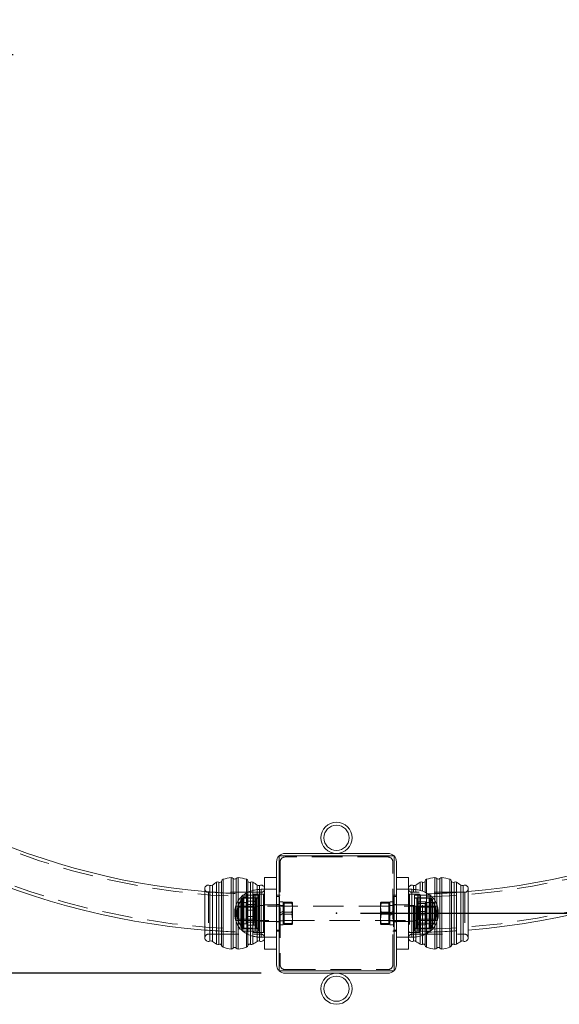
# Model space of a CAD drawing. Units: millimetres. Extents: x 0 to 420, y 0 to 297.
# Drawn here: x 128 to 151, y 50 to 91 of the extents above; entities that cross this region are included whole.
import ezdxf

# ---------------------------------------------------------------- set-up
doc = ezdxf.new("R2010")
doc.units = ezdxf.units.MM
doc.header["$PDSIZE"] = -1
doc.linetypes.add('HIDDEN', pattern=[1.905, 1.27, -0.635])
doc.layers.add('EBLAYER1', color=7, linetype='Continuous')
doc.layers.add('标注层', color=7, linetype='Continuous')
doc.styles.add('SLDTEXTSTYLE0', font='TXT', dxfattribs={"width": 0.75})
doc.dimstyles.new('SLDDIMSTYLE0', dxfattribs={"dimtxt": 3.5, "dimasz": 3.302, "dimexe": 0, "dimexo": 0.0625, "dimgap": 0.875, "dimtad": 2, "dimdec": 3, "dimlfac": 20, "dimrnd": 1e-09, "dimzin": 12, "dimdsep": 46, "dimtxsty": 'SLDTEXTSTYLE0', "dimsah": 1, "dimcen": 0.09, "dimadec": 0, "dimazin": 3, "dimtfac": 1, "dimtdec": 3, "dimtofl": 0, "dimtmove": 0, "dimatfit": 3, "dimfxl": 0, "dimfrac": 2, "dimtolj": 1, "dimtzin": 12, "dimarcsym": 0})
doc.dimstyles.new('SLDDIMSTYLE1', dxfattribs={"dimtxt": 3.5, "dimasz": 3.302, "dimexe": 0, "dimexo": 0.0625, "dimgap": 0.875, "dimtad": 2, "dimdec": 0, "dimlfac": 20, "dimrnd": 1e-09, "dimzin": 12, "dimdsep": 46, "dimtxsty": 'SLDTEXTSTYLE0', "dimsah": 1, "dimcen": 0.09, "dimadec": 0, "dimazin": 3, "dimtfac": 1, "dimtofl": 0, "dimtmove": 0, "dimatfit": 3, "dimfxl": 0, "dimfrac": 2, "dimtolj": 1, "dimtzin": 12, "dimarcsym": 0})

# ---------------------------------------------------------------- blocks, each defined once
blk = doc.blocks.new('_D_8')
at = {"layer": '标注层'}
for p, q in [((175.795, 87.303), (195.795, 87.303)), ((194.795, 53.953), (194.795, 87.303)), ((142.445, 53.953), (195.795, 53.953))]:
    blk.add_line(p, q, dxfattribs=at)
for points in [[(194.795, 87.303), (194.287, 84.001), (195.303, 84.001)], [(194.795, 53.953), (195.303, 57.255), (194.287, 57.255)]]:
    blk.add_solid(points, dxfattribs=at)
at = {"layer": '标注层', "insert": (190.283, 68.371, 0.005), "char_height": 3.5, "attachment_point": 1, "rotation": 90, "style": 'SLDTEXTSTYLE0'}
blk.add_mtext('667', dxfattribs=at)
blk = doc.blocks.new('_D_9')
at = {"layer": '标注层'}
for p, q in [((108.095, 88.307), (108.096, 108.307)), ((174.795, 88.303), (174.796, 108.303)), ((174.796, 107.303), (108.096, 107.307))]:
    blk.add_line(p, q, dxfattribs=at)
for points in [[(108.096, 107.307), (111.398, 106.799), (111.398, 107.815)], [(174.796, 107.303), (171.494, 107.811), (171.494, 106.795)]]:
    blk.add_solid(points, dxfattribs=at)
at = {"layer": '标注层', "insert": (134.437, 111.817, 0.005), "char_height": 3.5, "attachment_point": 1, "rotation": 359.9968, "style": 'SLDTEXTSTYLE0'}
blk.add_mtext('1334', dxfattribs=at)
blk = doc.blocks.new('_D_10')
at = {"layer": 'EBLAYER1'}
for p, q in [((111.245, 89.807), (127.952, 89.807)), ((126.952, 51.453), (126.952, 89.807)), ((138.295, 51.453), (125.952, 51.453))]:
    blk.add_line(p, q, dxfattribs=at)
for points in [[(126.952, 89.807), (126.444, 86.505), (127.46, 86.505)], [(126.952, 51.453), (127.46, 54.755), (126.444, 54.755)]]:
    blk.add_solid(points, dxfattribs=at)
at = {"layer": 'EBLAYER1', "insert": (122.441, 66.482, -10.799), "char_height": 3.5, "attachment_point": 1, "rotation": 90, "style": 'SLDTEXTSTYLE0'}
blk.add_mtext('767', dxfattribs=at)

msp = doc.modelspace()

# ---------------------------------------------------------------- linework, layer by layer
at = {"color": 7, "linetype": 'Continuous', "lineweight": 15}
for p, q in [((139.044611, 51.553304), (139.044611, 56.353304)), ((139.044611, 56.353304), (143.844611, 56.353304)), ((143.594611, 56.453304), (139.29461, 56.453304)), ((143.844611, 56.353304), (143.844611, 51.553304)), ((138.944611, 56.103304), (138.944611, 51.803304)), ((143.944611, 51.803304), (143.944611, 56.103304)), ((138.444611, 55.453304), (138.944611, 55.453304)), ((138.444611, 54.953304), (138.444611, 55.453304)), ((143.944611, 55.453304), (144.444611, 55.453304)), ((144.444611, 55.453304), (144.444611, 54.953304)), ((135.944611, 54.978304), (135.944611, 52.928304)), ((137.538963, 54.703304), (137.538963, 53.423243)), ((137.538963, 54.703304), (137.538963, 53.423243)), ((138.444611, 54.953304), (138.294611, 54.953304)), ((138.944611, 54.953304), (138.444611, 54.953304)), ((138.444611, 54.953304), (138.444611, 52.953304)), ((144.444611, 54.953304), (143.944611, 54.953304)), ((144.594611, 54.953304), (144.444611, 54.953304)), ((144.444611, 52.953304), (144.444611, 54.953304)), ((145.350258, 54.239691), (145.350258, 54.703304)), ((145.350258, 54.239691), (145.350258, 54.703304)), ((146.944611, 52.928304), (146.944611, 54.978304)), ((137.349611, 54.254345), (137.349611, 54.378824)), ((145.350258, 53.203304), (145.350258, 54.239691)), ((145.350258, 53.203304), (145.350258, 54.239691)), ((137.538963, 53.423243), (137.538963, 53.203304)), ((137.538963, 53.423243), (137.538963, 53.203304)), ((138.294611, 52.953304), (138.444611, 52.953304)), ((138.444611, 52.953304), (138.944611, 52.953304)), ((138.444611, 52.453304), (138.444611, 52.953304)), ((143.944611, 52.953304), (144.444611, 52.953304)), ((144.444611, 52.953304), (144.594611, 52.953304)), ((144.444611, 52.953304), (144.444611, 52.453304)), ((138.944611, 52.453304), (138.444611, 52.453304)), ((144.444611, 52.453304), (143.944611, 52.453304)), ((143.844611, 51.553304), (139.044611, 51.553304)), ((139.29461, 51.453304), (143.594611, 51.453304))]:
    msp.add_line(p, q, dxfattribs=at)
at = {"color": 7, "linetype": 'HIDDEN', "lineweight": 0}
for p, q in [((139.094611, 56.103304), (139.094611, 51.803304)), ((143.594611, 56.303304), (139.29461, 56.303304)), ((143.79461, 51.803304), (143.79461, 56.103304)), ((136.157082, 52.791932), (136.157082, 55.114676)), ((136.260972, 52.779285), (136.260972, 55.127323)), ((136.43771, 52.658275), (136.43771, 55.248334)), ((136.534707, 52.656099), (136.534707, 55.25051)), ((136.642683, 52.606608), (136.642683, 55.3)), ((136.70765, 52.534548), (136.70765, 55.37206)), ((137.046138, 52.46067), (137.046138, 55.445938)), ((137.135222, 52.499108), (137.135222, 55.4075)), ((137.253999, 52.499108), (137.253999, 55.4075)), ((137.343083, 52.46067), (137.343083, 55.445938)), ((137.681572, 54.775098), (137.681572, 55.37206)), ((137.746538, 52.606608), (137.746538, 55.3)), ((137.854514, 52.656099), (137.854514, 55.25051)), ((137.951511, 52.658275), (137.951511, 55.248334)), ((138.128249, 52.779285), (138.128249, 55.127323)), ((138.232139, 52.791932), (138.232139, 55.114676)), ((145.20765, 55.37206), (145.20765, 54.77787)), ((138.294611, 54.828304), (136.094611, 54.828304)), ((136.094611, 54.828304), (136.094611, 53.07847)), ((138.04461, 54.703304), (137.538963, 54.703304)), ((138.194611, 54.703304), (137.538963, 54.703304)), ((137.681572, 54.797766), (137.681572, 53.109689)), ((137.746538, 54.83425), (137.746538, 53.072952)), ((137.854514, 54.880526), (137.854514, 53.035186)), ((137.994611, 54.753304), (137.944611, 54.703304)), ((137.944611, 53.203304), (137.944611, 54.703304)), ((137.951511, 54.903828), (137.951511, 52.995196)), ((137.994611, 54.753304), (137.994611, 53.153304)), ((138.394611, 54.753304), (137.994611, 54.753304)), ((138.04461, 54.703304), (138.04461, 53.423243)), ((138.194611, 54.693304), (138.04461, 54.703304)), ((138.128249, 54.944201), (138.128249, 52.956971)), ((138.194611, 54.703304), (138.194611, 53.423243)), ((138.232139, 54.950724), (138.232139, 52.950048)), ((138.294611, 52.953304), (138.294611, 54.953304)), ((138.294611, 54.828304), (138.294611, 53.07847)), ((138.394611, 54.247715), (138.394611, 54.753304)), ((138.444611, 54.703304), (138.394611, 54.753304)), ((138.444611, 54.953304), (138.944611, 54.953304)), ((139.094611, 54.703304), (138.944611, 54.703304)), ((143.944611, 54.703304), (143.79461, 54.703304)), ((143.944611, 54.953304), (144.444611, 54.953304)), ((144.494611, 54.753304), (144.444611, 54.703304)), ((144.494611, 54.753304), (144.494611, 53.153304)), ((144.89461, 54.753304), (144.494611, 54.753304)), ((144.594611, 54.953304), (144.594611, 52.953304)), ((146.794611, 54.828304), (144.594611, 54.828304)), ((144.594611, 54.828138), (144.594611, 53.07847)), ((144.657082, 52.953057), (144.657082, 54.955184)), ((144.69461, 54.239691), (144.69461, 54.703304)), ((144.844611, 54.703304), (144.69461, 54.693304)), ((145.350258, 54.703304), (144.69461, 54.703304)), ((144.760972, 52.960464), (144.760972, 54.948754)), ((144.844611, 54.239691), (144.844611, 54.703304)), ((145.350258, 54.703304), (144.844611, 54.703304)), ((144.89461, 53.658893), (144.89461, 54.753304)), ((144.944611, 54.703304), (144.89461, 54.753304)), ((144.93771, 52.998656), (144.93771, 54.913776)), ((144.944611, 54.703304), (144.944611, 53.677293)), ((145.034707, 53.023495), (145.034707, 54.876837)), ((145.142684, 53.076707), (145.142684, 54.834364)), ((145.20765, 53.104072), (145.20765, 54.795514)), ((146.794611, 54.828138), (146.794611, 53.07847)), ((137.25461, 54.253304), (137.224611, 54.223304)), ((137.253999, 54.298379), (137.253999, 53.599128)), ((137.25461, 54.253304), (137.25461, 53.825339)), ((137.34461, 54.253304), (137.25461, 54.253304)), ((137.34461, 54.253304), (137.31961, 54.228304)), ((137.343083, 54.478375), (137.343083, 53.422443)), ((137.34461, 54.253304), (137.34461, 53.653304)), ((145.544611, 54.253304), (137.34461, 54.253304)), ((137.367341, 54.396554), (137.349611, 54.378824)), ((137.349611, 53.527784), (137.349611, 54.254345)), ((137.367341, 54.396554), (137.367341, 54.266888)), ((137.679611, 54.396554), (137.367341, 54.396554)), ((137.367341, 54.266888), (137.367341, 53.510054)), ((137.49461, 54.578304), (137.444611, 54.528304)), ((137.444611, 53.378304), (137.444611, 54.528304)), ((137.49461, 54.578304), (137.49461, 53.328304)), ((137.944611, 54.578304), (137.49461, 54.578304)), ((137.575086, 54.603304), (137.575086, 53.493918)), ((138.194611, 54.603304), (137.575086, 54.603304)), ((137.708588, 54.419244), (137.679611, 54.369054)), ((137.679611, 53.510054), (137.679611, 54.396554)), ((138.034644, 54.455146), (137.739577, 54.455146)), ((138.034644, 54.320914), (137.739577, 54.320914)), ((138.09461, 54.278304), (138.022261, 54.205954)), ((138.09461, 54.369054), (138.065411, 54.419629)), ((138.09461, 53.328304), (138.09461, 54.578304)), ((138.194611, 54.578304), (138.09461, 54.578304)), ((138.194611, 54.253304), (138.09461, 54.253304)), ((138.444611, 54.278304), (138.194611, 54.278304)), ((138.444611, 54.303304), (138.394611, 54.253304)), ((138.944611, 54.303304), (138.444611, 54.303304)), ((139.069611, 54.653304), (138.944611, 54.653304)), ((139.069611, 54.315804), (138.944611, 54.315804)), ((139.094611, 54.303304), (138.944611, 54.303304)), ((139.069611, 54.653304), (139.069611, 53.253304)), ((139.224611, 54.430804), (139.069611, 54.430804)), ((139.224611, 54.275804), (139.069611, 54.275804)), ((139.224611, 54.430804), (139.224611, 54.042793)), ((139.254126, 54.39857), (139.224611, 54.369054)), ((139.254611, 54.244697), (139.254611, 54.416228)), ((139.254611, 54.416228), (139.583653, 54.416228)), ((139.254611, 54.373834), (139.583653, 54.373834)), ((139.583653, 54.416228), (139.608611, 54.205963)), ((139.608611, 54.395031), (139.583653, 54.416228)), ((139.583653, 54.373834), (139.608611, 54.395031)), ((139.608611, 54.205963), (139.608611, 54.396044)), ((143.280611, 54.205963), (143.305568, 54.416228)), ((143.305568, 54.416228), (143.280611, 54.395031)), ((143.280611, 54.205963), (143.280611, 54.396044)), ((143.280611, 54.395031), (143.305568, 54.373834)), ((143.634611, 54.416228), (143.305568, 54.416228)), ((143.634611, 54.373834), (143.305568, 54.373834)), ((143.634611, 54.416228), (143.634611, 54.244697)), ((143.664611, 54.369054), (143.635095, 54.39857)), ((143.664611, 54.430804), (143.664611, 53.953304)), ((143.819611, 54.430804), (143.664611, 54.430804)), ((143.819611, 54.275804), (143.664611, 54.275804)), ((143.944611, 54.303304), (143.79461, 54.303304)), ((143.819611, 54.653304), (143.819611, 53.253304)), ((143.944611, 54.653304), (143.819611, 54.653304)), ((143.944611, 54.315804), (143.819611, 54.315804)), ((144.444611, 54.303304), (143.944611, 54.303304)), ((144.494611, 54.253304), (144.444611, 54.303304)), ((144.69461, 54.278304), (144.444611, 54.278304)), ((145.314135, 54.603304), (144.69461, 54.603304)), ((144.794611, 54.578304), (144.69461, 54.578304)), ((144.794611, 54.253304), (144.69461, 54.253304)), ((144.794611, 54.578304), (144.794611, 53.328304)), ((144.81744, 54.408596), (144.794611, 54.369054)), ((144.866961, 54.205954), (144.794611, 54.278304)), ((144.854577, 54.433545), (145.149644, 54.433545)), ((144.854577, 54.365257), (145.149644, 54.365257)), ((145.394611, 54.578304), (144.944611, 54.578304)), ((145.209611, 54.369054), (145.187062, 54.40811)), ((145.209611, 54.396554), (145.209611, 53.510054)), ((145.52188, 54.396554), (145.209611, 54.396554)), ((145.314135, 54.201506), (145.314135, 54.603304)), ((145.394611, 53.723295), (145.394611, 54.578304)), ((145.44461, 54.528304), (145.394611, 54.578304)), ((145.44461, 54.528304), (145.44461, 53.741696)), ((145.52188, 53.543642), (145.52188, 54.396554)), ((145.539611, 54.378824), (145.52188, 54.396554)), ((145.539611, 54.378824), (145.539611, 53.560028)), ((145.544611, 53.653304), (145.544611, 54.253304)), ((145.569611, 54.228304), (145.544611, 54.253304)), ((145.634611, 54.253304), (145.544611, 54.253304)), ((145.546138, 53.428902), (145.546138, 54.483585)), ((145.634611, 53.653304), (145.634611, 54.253304)), ((145.66461, 54.223304), (145.634611, 54.253304)), ((145.635222, 53.608057), (145.635222, 54.308986)), ((137.224611, 53.838135), (137.224611, 54.223304)), ((137.31961, 53.678304), (137.31961, 54.228304)), ((138.022261, 54.205954), (137.349611, 54.205954)), ((138.034644, 54.087536), (137.739577, 54.087536)), ((138.022261, 54.205954), (138.022261, 54.132045)), ((138.022261, 54.132045), (138.022261, 53.700654)), ((138.394611, 53.153304), (138.394611, 54.247715)), ((139.224611, 54.042793), (139.224611, 53.953304)), ((139.224611, 53.953304), (139.224611, 53.475804)), ((139.254611, 54.167228), (139.254611, 54.244697)), ((139.254611, 54.185012), (139.254611, 54.244697)), ((139.254611, 54.185012), (139.254611, 54.175978)), ((139.254611, 53.995697), (139.254611, 54.167228)), ((139.254611, 53.995697), (139.583653, 53.995697)), ((139.254611, 53.806875), (139.254611, 53.995697)), ((139.254611, 53.910911), (139.583653, 53.910911)), ((139.608611, 54.205963), (139.583653, 53.995697)), ((139.608611, 53.700646), (139.583653, 53.910911)), ((139.608611, 53.764236), (139.608611, 54.205963)), ((143.305568, 53.995697), (143.280611, 54.205963)), ((143.280611, 53.764236), (143.280611, 54.205963)), ((143.305568, 53.910911), (143.280611, 53.700646)), ((143.634611, 53.995697), (143.305568, 53.995697)), ((143.634611, 53.910911), (143.305568, 53.910911)), ((143.634611, 54.244697), (143.634611, 54.167228)), ((143.634611, 54.244697), (143.634611, 54.185012)), ((143.634611, 54.175978), (143.634611, 54.185012)), ((143.634611, 54.167228), (143.634611, 53.995697)), ((143.634611, 53.995697), (143.634611, 53.806875)), ((143.664611, 53.863815), (143.664611, 53.953304)), ((143.664611, 53.863815), (143.664611, 53.475804)), ((144.69461, 53.203304), (144.69461, 54.239691)), ((144.844611, 53.203304), (144.844611, 54.239691)), ((144.854577, 54.021592), (145.149644, 54.021592)), ((144.854577, 53.885016), (145.149644, 53.885016)), ((144.866961, 53.719799), (144.866961, 54.205954)), ((145.539611, 54.205954), (144.866961, 54.205954)), ((145.314135, 53.303304), (145.314135, 54.201506)), ((145.569611, 54.228304), (145.569611, 53.678304)), ((145.66461, 54.223304), (145.66461, 53.683304)), ((137.224611, 53.683304), (137.224611, 53.838135)), ((137.224611, 53.683304), (137.25461, 53.653304)), ((137.25461, 53.825339), (137.25461, 53.653304)), ((137.25461, 53.653304), (137.34461, 53.653304)), ((137.31961, 53.678304), (137.34461, 53.653304)), ((137.34461, 53.653304), (145.544611, 53.653304)), ((137.349611, 53.700654), (138.022261, 53.700654)), ((137.349611, 53.527784), (137.367341, 53.510054)), ((137.367341, 53.510054), (137.679611, 53.510054)), ((137.575086, 53.493918), (137.575086, 53.303304)), ((137.679611, 53.537554), (137.708588, 53.487364)), ((138.034644, 53.819072), (137.739577, 53.819072)), ((138.034644, 53.585694), (137.739577, 53.585694)), ((138.034644, 53.451463), (137.739577, 53.451463)), ((138.022261, 53.700654), (138.09461, 53.628304)), ((138.065411, 53.486979), (138.09461, 53.537554)), ((138.09461, 53.653304), (138.194611, 53.653304)), ((138.194611, 53.628304), (138.444611, 53.628304)), ((138.394611, 53.653304), (138.444611, 53.603304)), ((138.444611, 53.603304), (138.944611, 53.603304)), ((138.944611, 53.603304), (139.094611, 53.603304)), ((138.944611, 53.590804), (139.069611, 53.590804)), ((139.069611, 53.630804), (139.224611, 53.630804)), ((139.069611, 53.475804), (139.224611, 53.475804)), ((139.224611, 53.537554), (139.254126, 53.508038)), ((139.254611, 53.73938), (139.254611, 53.806875)), ((139.254611, 53.721596), (139.254611, 53.806875)), ((139.254611, 53.73938), (139.254611, 53.730347)), ((139.254611, 53.532774), (139.254611, 53.721596)), ((139.254611, 53.532774), (139.583653, 53.532774)), ((139.254611, 53.515482), (139.254611, 53.532774)), ((139.254611, 53.507672), (139.254611, 53.515482)), ((139.254611, 53.49038), (139.254611, 53.507672)), ((139.254611, 53.49038), (139.583653, 53.49038)), ((139.583653, 53.49038), (139.608611, 53.700646)), ((139.583653, 53.532774), (139.608611, 53.511577)), ((139.608611, 53.511577), (139.583653, 53.49038)), ((139.608611, 53.511577), (139.608611, 53.764236)), ((143.280611, 53.764236), (143.280611, 53.511577)), ((143.280611, 53.700646), (143.305568, 53.49038)), ((143.280611, 53.511577), (143.305568, 53.532774)), ((143.305568, 53.49038), (143.280611, 53.511577)), ((143.634611, 53.532774), (143.305568, 53.532774)), ((143.634611, 53.49038), (143.305568, 53.49038)), ((143.634611, 53.806875), (143.634611, 53.721596)), ((143.634611, 53.806875), (143.634611, 53.73938)), ((143.634611, 53.730347), (143.634611, 53.73938)), ((143.634611, 53.721596), (143.634611, 53.532774)), ((143.634611, 53.532774), (143.634611, 53.515482)), ((143.634611, 53.515482), (143.634611, 53.507672)), ((143.634611, 53.507672), (143.634611, 53.49038)), ((143.635095, 53.508038), (143.664611, 53.537554)), ((143.664611, 53.630804), (143.819611, 53.630804)), ((143.664611, 53.475804), (143.819611, 53.475804)), ((143.79461, 53.603304), (143.944611, 53.603304)), ((143.819611, 53.590804), (143.944611, 53.590804)), ((143.944611, 53.603304), (144.444611, 53.603304)), ((144.444611, 53.603304), (144.494611, 53.653304)), ((144.444611, 53.628304), (144.69461, 53.628304)), ((144.69461, 53.653304), (144.794611, 53.653304)), ((144.794611, 53.628304), (144.866961, 53.700654)), ((144.794611, 53.537554), (144.81744, 53.498012)), ((144.854577, 53.541351), (145.149644, 53.541351)), ((144.854577, 53.473063), (145.149644, 53.473063)), ((144.866961, 53.700654), (144.866961, 53.719799)), ((144.866961, 53.700654), (145.539611, 53.700654)), ((144.89461, 53.153304), (144.89461, 53.658893)), ((144.944611, 53.677293), (144.944611, 53.203304)), ((145.187062, 53.498498), (145.209611, 53.537554)), ((145.209611, 53.510054), (145.52188, 53.510054)), ((145.394611, 53.328304), (145.394611, 53.723295)), ((145.44461, 53.741696), (145.44461, 53.378304)), ((145.52188, 53.510054), (145.52188, 53.543642)), ((145.52188, 53.510054), (145.539611, 53.527784)), ((145.539611, 53.560028), (145.539611, 53.527784)), ((145.544611, 53.653304), (145.569611, 53.678304)), ((145.544611, 53.653304), (145.634611, 53.653304)), ((145.634611, 53.653304), (145.66461, 53.683304)), ((136.094611, 53.078304), (138.294611, 53.078304)), ((137.444611, 53.378304), (137.49461, 53.328304)), ((137.49461, 53.328304), (137.944611, 53.328304)), ((137.538963, 53.203304), (138.04461, 53.203304)), ((137.538963, 53.203304), (138.194611, 53.203304)), ((137.575086, 53.303304), (138.194611, 53.303304)), ((137.681572, 52.534548), (137.681572, 53.146788)), ((137.944611, 53.203304), (137.994611, 53.153304)), ((137.994611, 53.153304), (138.394611, 53.153304)), ((138.04461, 53.423243), (138.04461, 53.203304)), ((138.04461, 53.203304), (138.194611, 53.213304)), ((138.09461, 53.328304), (138.194611, 53.328304)), ((138.194611, 53.423243), (138.194611, 53.203304)), ((138.394611, 53.153304), (138.444611, 53.203304)), ((138.944611, 53.253304), (139.069611, 53.253304)), ((138.944611, 53.203304), (139.094611, 53.203304)), ((143.79461, 53.203304), (143.944611, 53.203304)), ((143.819611, 53.253304), (143.944611, 53.253304)), ((144.444611, 53.203304), (144.494611, 53.153304)), ((144.494611, 53.153304), (144.89461, 53.153304)), ((144.594611, 53.078304), (146.794611, 53.078304)), ((144.69461, 53.328304), (144.794611, 53.328304)), ((144.69461, 53.303304), (145.314135, 53.303304)), ((144.69461, 53.213304), (144.844611, 53.203304)), ((144.69461, 53.203304), (145.350258, 53.203304)), ((144.844611, 53.203304), (145.350258, 53.203304)), ((144.89461, 53.153304), (144.944611, 53.203304)), ((144.944611, 53.328304), (145.394611, 53.328304)), ((145.20765, 53.148631), (145.20765, 52.584491)), ((145.394611, 53.328304), (145.44461, 53.378304)), ((138.944611, 52.953304), (138.444611, 52.953304)), ((144.444611, 52.953304), (143.944611, 52.953304)), ((144.657082, 52.832815), (144.657082, 52.791932)), ((144.760972, 52.820614), (144.760972, 52.779285)), ((144.93771, 52.703863), (144.93771, 52.658275)), ((145.034707, 52.701763), (145.034707, 52.656099)), ((145.142684, 52.654015), (145.142684, 52.606608)), ((146.246538, 52.654015), (146.246538, 52.606608)), ((146.354514, 52.701763), (146.354514, 52.656099)), ((146.451511, 52.703863), (146.451511, 52.658275)), ((146.628249, 52.820614), (146.628249, 52.779285)), ((146.732139, 52.832815), (146.732139, 52.791932)), ((145.20765, 52.584491), (145.20765, 52.534548)), ((145.546138, 52.513214), (145.546138, 52.46067)), ((145.635222, 52.550299), (145.635222, 52.499108)), ((145.754, 52.550299), (145.754, 52.499108)), ((145.843083, 52.513214), (145.843083, 52.46067)), ((146.181572, 52.584491), (146.181572, 52.534548)), ((139.29461, 51.603304), (143.594611, 51.603304))]:
    msp.add_line(p, q, dxfattribs=at)
at = {"color": 8, "linetype": 'Continuous', "lineweight": 15}
for p, q in [((136.157082, 55.114676), (136.157082, 55.073793)), ((136.260972, 55.127323), (136.260972, 55.085995)), ((136.260972, 55.085995), (136.260972, 52.779285)), ((136.43771, 55.248334), (136.43771, 55.202746)), ((136.43771, 55.202746), (136.43771, 52.658275)), ((136.534707, 55.25051), (136.534707, 55.204845)), ((136.534707, 55.204845), (136.534707, 52.656099)), ((136.642683, 55.3), (136.642683, 55.252593)), ((136.642683, 55.252593), (136.642683, 52.606608)), ((136.70765, 55.37206), (136.70765, 55.322117)), ((136.70765, 55.322117), (136.70765, 52.534548)), ((137.046138, 55.445938), (137.046138, 55.393394)), ((137.046138, 55.393394), (137.046138, 52.46067)), ((137.135222, 55.4075), (137.135222, 55.356309)), ((137.135222, 55.356309), (137.135222, 52.499108)), ((137.253999, 55.4075), (137.253999, 55.356309)), ((137.253999, 55.356309), (137.253999, 54.298379)), ((137.343083, 55.445938), (137.343083, 55.393394)), ((137.343083, 55.393394), (137.343083, 54.478375)), ((137.681572, 55.37206), (137.681572, 55.322117)), ((137.681572, 55.322117), (137.681572, 54.797766)), ((137.746538, 55.3), (137.746538, 55.252593)), ((137.746538, 55.252593), (137.746538, 54.83425)), ((137.854514, 55.25051), (137.854514, 55.204845)), ((137.854514, 55.204845), (137.854514, 54.880526)), ((137.951511, 55.248334), (137.951511, 55.202746)), ((137.951511, 55.202746), (137.951511, 54.903828)), ((138.128249, 55.127323), (138.128249, 55.085995)), ((138.128249, 55.085995), (138.128249, 54.944201)), ((138.232139, 55.114676), (138.232139, 55.073793)), ((144.657082, 54.955184), (144.657082, 55.114676)), ((144.760972, 54.948754), (144.760972, 55.127323)), ((144.93771, 54.913776), (144.93771, 55.248334)), ((145.034707, 54.876837), (145.034707, 55.25051)), ((145.142684, 54.834364), (145.142684, 55.3)), ((145.20765, 54.795514), (145.20765, 55.37206)), ((145.546138, 54.483585), (145.546138, 55.445938)), ((145.635222, 54.308986), (145.635222, 55.4075)), ((145.754, 52.499108), (145.754, 55.4075)), ((145.843083, 52.46067), (145.843083, 55.445938)), ((146.181572, 52.534548), (146.181572, 55.37206)), ((146.246538, 52.606608), (146.246538, 55.3)), ((146.354514, 52.656099), (146.354514, 55.25051)), ((146.451511, 52.658275), (146.451511, 55.248334)), ((146.628249, 52.779285), (146.628249, 55.127323)), ((146.732139, 52.791932), (146.732139, 55.114676)), ((136.157082, 55.073793), (136.157082, 52.791932)), ((138.232139, 55.073793), (138.232139, 54.950724)), ((138.294611, 54.953304), (138.294611, 53.246556)), ((144.594611, 54.335153), (144.594611, 54.953304)), ((144.594611, 52.953304), (144.594611, 54.335153)), ((137.253999, 53.599128), (137.253999, 52.499108)), ((145.635222, 52.499108), (145.635222, 53.608057)), ((137.343083, 53.422443), (137.343083, 52.46067)), ((137.681572, 53.109689), (137.681572, 52.534548)), ((137.746538, 53.072952), (137.746538, 52.606608)), ((137.854514, 53.035186), (137.854514, 52.656099)), ((138.294611, 53.246556), (138.294611, 52.953304)), ((145.034707, 52.656099), (145.034707, 53.023495)), ((145.142684, 52.606608), (145.142684, 53.076707)), ((145.20765, 52.534548), (145.20765, 53.104072)), ((145.546138, 52.46067), (145.546138, 53.428902)), ((137.951511, 52.995196), (137.951511, 52.658275)), ((138.128249, 52.956971), (138.128249, 52.779285)), ((138.232139, 52.950048), (138.232139, 52.791932)), ((144.657082, 52.791932), (144.657082, 52.953057)), ((144.760972, 52.779285), (144.760972, 52.960464)), ((144.93771, 52.658275), (144.93771, 52.998656))]:
    msp.add_line(p, q, dxfattribs=at)
at = {"color": 7, "linetype": 'HIDDEN', "lineweight": 0, "flags": 128}
for points in [[(139.049662, 56.353304), (139.047123, 56.350791), (139.044611, 56.348253)], [(143.844611, 56.348253), (143.842098, 56.350791), (143.839559, 56.353304)], [(139.069611, 53.953304), (139.12155, 53.983292), (139.173285, 54.013161), (139.224611, 54.042793)], [(139.224611, 53.953304), (139.172671, 53.923317), (139.120936, 53.893448), (139.069611, 53.863815)], [(143.664611, 53.953304), (143.71655, 53.983292), (143.768285, 54.013161), (143.819611, 54.042793)], [(143.819611, 53.953304), (143.767671, 53.923317), (143.715936, 53.893448), (143.664611, 53.863815)], [(139.044611, 51.558355), (139.047123, 51.555817), (139.049662, 51.553304)], [(143.839559, 51.553304), (143.842098, 51.555817), (143.844611, 51.558355)]]:
    msp.add_lwpolyline(points, dxfattribs=at)
at = {"color": 7, "linetype": 'Continuous', "lineweight": 15}
for centre, radius in [((141.444611, 57.103304), 0.65), ((141.444611, 57.103304), 0.525), ((141.444611, 50.803304), 0.65), ((141.444611, 50.803304), 0.525)]:
    msp.add_circle(centre, radius, dxfattribs=at)
at = {"color": 7, "linetype": 'HIDDEN', "lineweight": 0}
for centre, radius, start, end in [((138.444611, 84.303304), 31.025, 180, 268.614729), ((138.444611, 84.303304), 29.675, 180, 268.5519162), ((144.444611, 84.303304), 29.675, 271.4480809, 0), ((144.444611, 84.303304), 31.025, 271.3852937, 0), ((139.294611, 56.103304), 0.2, 90, 180), ((143.594611, 56.103304), 0.2, 0, 90), ((136.094611, 54.978304), 0.15, 180, 270), ((138.444611, 84.303304), 29.55, 265.1468401, 268.5458997), ((138.294611, 54.978304), 0.15, 270, 0), ((144.594611, 54.978304), 0.15, 180, 270), ((144.444611, 84.303304), 29.55, 271.4542001, 274.8531599), ((146.794611, 54.978304), 0.15, 270, 0), ((138.444611, 84.303304), 31.15, 265.396672, 268.6203467), ((136.094611, 52.928304), 0.15, 90, 180), ((138.294611, 52.928304), 0.15, 0, 90), ((144.594611, 52.928304), 0.15, 90, 180), ((144.444611, 84.303304), 31.15, 271.3796985, 274.603328), ((146.794611, 52.928304), 0.15, 0, 90), ((139.294611, 51.803304), 0.2, 180, 270), ((143.594611, 51.803304), 0.2, 270, 0)]:
    msp.add_arc(centre, radius, start, end, dxfattribs=at)
at = {"color": 7, "linetype": 'Continuous', "lineweight": 15}
for centre, radius, start, end in [((144.444611, 84.303304), 29.55, 274.8531599, 0), ((144.444611, 84.303304), 31.15, 274.603328, 0), ((138.444611, 84.303304), 31.15, 181.5611044, 265.396672), ((138.444611, 84.303304), 29.55, 181.5482784, 265.1468401), ((139.294611, 56.103304), 0.35, 135.5846914, 180), ((139.294611, 56.103304), 0.35, 90, 134.4153086), ((143.594611, 56.103304), 0.35, 45.5846914, 90), ((143.594611, 56.103304), 0.35, 0, 44.4153086), ((136.094611, 54.978304), 0.15, 65.3876269, 180), ((136.19873, 55.205591), 0.1, 245.3876269, 308.4934707), ((137.194611, 53.953304), 1.5, 120.3048352, 128.4934707), ((136.48817, 55.161998), 0.1, 62.2654868, 120.3048352), ((136.569611, 55.316893), 0.075, 242.2654868, 346.9831499), ((136.740114, 55.277477), 0.1, 108.9438016, 166.9831499), ((137.194611, 53.953304), 1.5, 95.6805168, 108.9438016), ((137.056037, 55.346429), 0.1, 37.6411684, 95.6805168), ((137.194611, 55.453304), 0.075, 217.6411684, 322.3588316), ((137.333185, 55.346429), 0.1, 84.3194832, 142.3588316), ((137.194611, 53.953304), 1.5, 71.0561984, 84.3194832), ((137.649107, 55.277477), 0.1, 13.0168501, 71.0561984), ((137.819611, 55.316893), 0.075, 193.0168501, 297.7345132), ((137.901051, 55.161998), 0.1, 59.6951648, 117.7345132), ((137.194611, 53.953304), 1.5, 51.5065293, 59.6951648), ((138.190491, 55.205591), 0.1, 231.5065293, 294.6123731), ((138.294611, 54.978304), 0.15, 0, 114.6123731), ((144.594611, 54.978304), 0.15, 65.3876269, 180), ((144.69873, 55.205591), 0.1, 245.3876269, 308.4934707), ((145.694611, 53.953304), 1.5, 120.3048352, 128.4934707), ((144.98817, 55.161998), 0.1, 62.2654868, 120.3048352), ((145.069611, 55.316893), 0.075, 242.2654868, 346.9831499), ((145.240114, 55.277477), 0.1, 108.9438016, 166.9831499), ((145.694611, 53.953304), 1.5, 95.6805168, 108.9438016), ((145.556037, 55.346429), 0.1, 37.6411684, 95.6805168), ((145.694611, 55.453304), 0.075, 217.6411684, 322.3588316), ((145.833185, 55.346429), 0.1, 84.3194832, 142.3588316), ((145.694611, 53.953304), 1.5, 71.0561984, 84.3194832), ((146.149107, 55.277477), 0.1, 13.0168501, 71.0561984), ((146.319611, 55.316893), 0.075, 193.0168501, 297.7345132), ((146.401051, 55.161998), 0.1, 59.6951648, 117.7345132), ((145.694611, 53.953304), 1.5, 51.5065293, 59.6951648), ((146.690491, 55.205591), 0.1, 231.5065293, 294.6123731), ((146.794611, 54.978304), 0.15, 0, 114.6123731), ((136.094611, 52.928304), 0.15, 180, 294.6123731), ((136.19873, 52.701018), 0.1, 51.5065293, 114.6123731), ((137.194611, 53.953304), 1.5, 231.5065293, 239.6951648), ((136.48817, 52.74461), 0.1, 239.6951648, 297.7345132), ((136.569611, 52.589715), 0.075, 13.0168501, 117.7345132), ((137.819611, 52.589715), 0.075, 62.2654868, 166.9831499), ((137.901051, 52.74461), 0.1, 242.2654868, 300.3048352), ((137.194611, 53.953304), 1.5, 300.3048352, 308.4934707), ((138.190491, 52.701018), 0.1, 65.3876269, 128.4934707), ((138.294611, 52.928304), 0.15, 245.3876269, 0), ((144.594611, 52.928304), 0.15, 180, 294.6123731), ((144.69873, 52.701018), 0.1, 51.5065293, 114.6123731), ((145.694611, 53.953304), 1.5, 231.5065293, 239.6951648), ((144.98817, 52.74461), 0.1, 239.6951648, 297.7345132), ((145.069611, 52.589715), 0.075, 13.0168501, 117.7345132), ((146.319611, 52.589715), 0.075, 62.2654868, 166.9831499), ((146.401051, 52.74461), 0.1, 242.2654868, 300.3048352), ((145.694611, 53.953304), 1.5, 300.3048352, 308.4934707), ((146.690491, 52.701018), 0.1, 65.3876269, 128.4934707), ((146.794611, 52.928304), 0.15, 245.3876269, 0), ((136.740114, 52.629132), 0.1, 193.0168501, 251.0561984), ((137.194611, 53.953304), 1.5, 251.0561984, 264.3194832), ((137.056037, 52.560179), 0.1, 264.3194832, 322.3588316), ((137.194611, 52.453304), 0.075, 37.6411684, 142.3588316), ((137.333185, 52.560179), 0.1, 217.6411684, 275.6805168), ((137.194611, 53.953304), 1.5, 275.6805168, 288.9438016), ((137.649107, 52.629132), 0.1, 288.9438016, 346.9831499), ((145.240114, 52.629132), 0.1, 193.0168501, 251.0561984), ((145.694611, 53.953304), 1.5, 251.0561984, 264.3194832), ((145.556037, 52.560179), 0.1, 264.3194832, 322.3588316), ((145.694611, 52.453304), 0.075, 37.6411684, 142.3588316), ((145.833185, 52.560179), 0.1, 217.6411684, 275.6805168), ((145.694611, 53.953304), 1.5, 275.6805168, 288.9438016), ((146.149107, 52.629132), 0.1, 288.9438016, 346.9831499), ((139.294611, 51.803304), 0.35, 180, 224.4153086), ((143.594611, 51.803304), 0.35, 315.5846914, 0), ((139.294611, 51.803304), 0.35, 225.5846914, 270), ((143.594611, 51.803304), 0.35, 270, 314.4153086)]:
    msp.add_arc(centre, radius, start, end, dxfattribs=at)
for points, knots in [([(137.538963, 54.703304), (137.484684, 54.653822), (137.373937, 54.552863), (137.2676, 54.363921), (137.204757, 54.160315), (137.198102, 54.024549), (137.194611, 53.953304)], [0, 0, 0, 0, 0.256824006, 0.524010343, 0.750220597, 1, 1, 1, 1]), ([(138.294611, 54.953304), (138.221148, 54.949673), (138.07178, 54.94229), (137.868365, 54.886936), (137.686778, 54.808993), (137.588295, 54.738577), (137.538963, 54.703304)], [0, 0, 0, 0, 0.271823271, 0.55268523, 0.775927319, 1, 1, 1, 1]), ([(145.350258, 54.703304), (145.286824, 54.747284), (145.160319, 54.834993), (144.958102, 54.906477), (144.768746, 54.946544), (144.652068, 54.951074), (144.594611, 54.953304)], [0, 0, 0, 0, 0.284865206, 0.568100632, 0.78731504, 1, 1, 1, 1]), ([(145.694611, 53.953304), (145.692037, 54.014197), (145.687105, 54.130861), (145.645032, 54.295521), (145.576756, 54.448047), (145.480335, 54.587992), (145.393262, 54.665181), (145.350258, 54.703304)], [0, 0, 0, 0, 0.213601039, 0.409235634, 0.592446293, 0.798713356, 1, 1, 1, 1]), ([(137.194611, 53.953304), (137.197185, 53.892411), (137.202116, 53.775747), (137.244189, 53.611087), (137.312465, 53.458561), (137.408886, 53.318616), (137.495959, 53.241427), (137.538963, 53.203304)], [0, 0, 0, 0, 0.213601039, 0.409235634, 0.592446293, 0.798713356, 1, 1, 1, 1]), ([(145.350258, 53.203304), (145.404537, 53.252786), (145.515284, 53.353746), (145.621621, 53.542687), (145.684465, 53.746293), (145.691119, 53.882059), (145.694611, 53.953304)], [0, 0, 0, 0, 0.2568240057, 0.5240103434, 0.7502205966, 1, 1, 1, 1]), ([(137.538963, 53.203304), (137.602397, 53.159324), (137.728902, 53.071616), (137.931119, 53.000131), (138.120475, 52.960064), (138.237153, 52.955535), (138.294611, 52.953304)], [0, 0, 0, 0, 0.284865206, 0.568100632, 0.78731504, 1, 1, 1, 1]), ([(144.594611, 52.953304), (144.668073, 52.956935), (144.817441, 52.964318), (145.020856, 53.019672), (145.202443, 53.097615), (145.300926, 53.168031), (145.350258, 53.203304)], [0, 0, 0, 0, 0.271823271, 0.55268523, 0.775927319, 1, 1, 1, 1])]:
    msp.add_open_spline(points, degree=3, knots=knots, dxfattribs=at)
at = {"color": 7, "linetype": 'HIDDEN', "lineweight": 0}
for points, knots in [([(137.69461, 54.76023), (137.69461, 54.760418), (137.69461, 54.760915), (137.69461, 54.736268), (137.69461, 54.689334), (137.69461, 54.621591), (137.69461, 54.533839), (137.69461, 54.457207), (137.69461, 54.406354), (137.69461, 54.395035)], [0, 0, 0, 0, 0.103821723, 0.275165102, 0.441684053, 0.613021295, 0.779561848, 0.950934079, 1, 1, 1, 1]), ([(145.194611, 54.408533), (145.194611, 54.424112), (145.194611, 54.478421), (145.194611, 54.556397), (145.194611, 54.639758), (145.194611, 54.702854), (145.194611, 54.744164), (145.194611, 54.763395), (145.194611, 54.760899), (145.194611, 54.760232)], [0, 0, 0, 0, 0.070457513, 0.245621918, 0.415800546, 0.590921739, 0.761049662, 0.93611673, 1, 1, 1, 1]), ([(137.575086, 54.603304), (137.530612, 54.559582), (137.43993, 54.470433), (137.353881, 54.307461), (137.302863, 54.132212), (137.297463, 54.015142), (137.294611, 53.953304)], [0, 0, 0, 0, 0.255047613, 0.520031608, 0.746472784, 1, 1, 1, 1]), ([(137.739577, 54.087536), (137.724305, 54.131434), (137.698536, 54.205508), (137.698209, 54.313993), (137.715512, 54.392588), (137.733445, 54.439205), (137.739577, 54.455146)], [0, 0, 0, 0, 0.362308747, 0.611352602, 0.867101428, 1, 1, 1, 1]), ([(137.739577, 54.455146), (137.727968, 54.443495), (137.704499, 54.419941), (137.695913, 54.385044), (137.708516, 54.351684), (137.72916, 54.331233), (137.739577, 54.320914)], [0, 0, 0, 0, 0.264601399, 0.53494385, 0.76533737, 1, 1, 1, 1]), ([(137.739577, 54.320914), (137.727968, 54.277357), (137.704499, 54.1893), (137.695913, 54.058833), (137.708516, 53.934111), (137.72916, 53.857652), (137.739577, 53.819072)], [0, 0, 0, 0, 0.264606262, 0.534949375, 0.765341642, 1, 1, 1, 1]), ([(138.034644, 54.455146), (138.040776, 54.439205), (138.058414, 54.393355), (138.07591, 54.314808), (138.075952, 54.206282), (138.049915, 54.131434), (138.034644, 54.087536)], [0, 0, 0, 0, 0.132898974, 0.382243074, 0.637689812, 1, 1, 1, 1]), ([(138.034644, 54.320914), (138.046253, 54.332564), (138.069723, 54.356119), (138.078308, 54.391014), (138.065706, 54.424375), (138.045061, 54.444826), (138.034644, 54.455146)], [0, 0, 0, 0, 0.264601365, 0.534954648, 0.765348221, 1, 1, 1, 1]), ([(138.034644, 53.819072), (138.046253, 53.862629), (138.069722, 53.950686), (138.078308, 54.081155), (138.065706, 54.205873), (138.045061, 54.282333), (138.034644, 54.320914)], [0, 0, 0, 0, 0.2646062956, 0.5349493898, 0.7653446698, 1, 1, 1, 1]), ([(139.608611, 54.142372), (139.604047, 54.217884), (139.599356, 54.29549), (139.584066, 54.371775), (139.583653, 54.373834)], [0, 0, 0, 0, 0.973003882, 1, 1, 1, 1]), ([(143.305568, 54.373834), (143.305156, 54.371775), (143.289865, 54.29549), (143.285174, 54.217884), (143.280611, 54.142372)], [0, 0, 0, 0, 0.026996118, 1, 1, 1, 1]), ([(144.854577, 54.365257), (144.839305, 54.307909), (144.813536, 54.211142), (144.813209, 54.069413), (144.830513, 53.96674), (144.848445, 53.90584), (144.854577, 53.885016)], [0, 0, 0, 0, 0.362310652, 0.611349078, 0.867100605, 1, 1, 1, 1]), ([(144.854577, 54.021592), (144.842968, 54.057347), (144.819499, 54.12963), (144.810913, 54.236732), (144.823516, 54.33911), (144.84416, 54.401875), (144.854577, 54.433545)], [0, 0, 0, 0, 0.264607461, 0.534947638, 0.765343381, 1, 1, 1, 1]), ([(144.854577, 54.433545), (144.842968, 54.427618), (144.8195, 54.415637), (144.810913, 54.397882), (144.823515, 54.380911), (144.84416, 54.370507), (144.854577, 54.365257)], [0, 0, 0, 0, 0.2646124595, 0.5349454486, 0.7653458467, 1, 1, 1, 1]), ([(145.149644, 54.365257), (145.161253, 54.371184), (145.184722, 54.383166), (145.193307, 54.40092), (145.180706, 54.417891), (145.160061, 54.428295), (145.149644, 54.433545)], [0, 0, 0, 0, 0.264601421, 0.534945515, 0.765345766, 1, 1, 1, 1]), ([(145.149644, 54.433545), (145.161253, 54.397791), (145.184722, 54.325507), (145.193308, 54.218406), (145.180706, 54.116027), (145.160061, 54.053262), (145.149644, 54.021592)], [0, 0, 0, 0, 0.2646074367, 0.5349475721, 0.7653432424, 1, 1, 1, 1]), ([(145.149644, 53.885016), (145.155776, 53.905841), (145.173414, 53.965737), (145.19091, 54.06835), (145.190952, 54.21013), (145.164915, 54.307909), (145.149644, 54.365257)], [0, 0, 0, 0, 0.132900078, 0.382244054, 0.637687831, 1, 1, 1, 1]), ([(145.59461, 53.953304), (145.590152, 54.030795), (145.581788, 54.176187), (145.511349, 54.360505), (145.420823, 54.501256), (145.349448, 54.569527), (145.314135, 54.603304)], [0, 0, 0, 0, 0.3172939193, 0.5953207211, 0.7997833833, 1, 1, 1, 1]), ([(137.294611, 53.953304), (137.299069, 53.875813), (137.307433, 53.730421), (137.377872, 53.546103), (137.468398, 53.405352), (137.539773, 53.337081), (137.575086, 53.303304)], [0, 0, 0, 0, 0.317293919, 0.595320721, 0.799783383, 1, 1, 1, 1]), ([(137.739577, 53.585694), (137.727968, 53.629251), (137.704499, 53.717308), (137.695914, 53.847777), (137.708515, 53.972495), (137.72916, 54.048955), (137.739577, 54.087536)], [0, 0, 0, 0, 0.264606245, 0.534949342, 0.765344513, 1, 1, 1, 1]), ([(138.034644, 54.087536), (138.046253, 54.043979), (138.069722, 53.955922), (138.078308, 53.825454), (138.065705, 53.700735), (138.045061, 53.624275), (138.034644, 53.585694)], [0, 0, 0, 0, 0.264603436, 0.534946532, 0.765341813, 1, 1, 1, 1]), ([(139.583653, 53.910911), (139.587398, 53.930259), (139.602198, 54.006712), (139.605869, 54.084369), (139.608611, 54.142372)], [0, 0, 0, 0, 0.253069231, 1, 1, 1, 1]), ([(139.583653, 53.995697), (139.584066, 53.993638), (139.599356, 53.917353), (139.604047, 53.839747), (139.608611, 53.764236)], [0, 0, 0, 0, 0.026996018, 1, 1, 1, 1]), ([(143.280611, 54.142372), (143.283352, 54.084369), (143.287023, 54.006712), (143.301823, 53.930259), (143.305568, 53.910911)], [0, 0, 0, 0, 0.746930769, 1, 1, 1, 1]), ([(143.280611, 53.764236), (143.285174, 53.839747), (143.289865, 53.917353), (143.305156, 53.993638), (143.305568, 53.995697)], [0, 0, 0, 0, 0.973003982, 1, 1, 1, 1]), ([(144.854577, 53.541351), (144.848445, 53.562176), (144.830808, 53.622072), (144.813311, 53.724687), (144.813269, 53.866465), (144.839306, 53.964245), (144.854577, 54.021592)], [0, 0, 0, 0, 0.1329005108, 0.3822413602, 0.6376863475, 1, 1, 1, 1]), ([(144.854577, 53.885016), (144.842968, 53.849261), (144.819499, 53.776976), (144.810913, 53.669878), (144.823516, 53.567498), (144.84416, 53.504733), (144.854577, 53.473063)], [0, 0, 0, 0, 0.2646056411, 0.534950836, 0.7653449949, 1, 1, 1, 1]), ([(145.149644, 54.021592), (145.164916, 53.964244), (145.190685, 53.867478), (145.191012, 53.72575), (145.173709, 53.623075), (145.155776, 53.562176), (145.149644, 53.541351)], [0, 0, 0, 0, 0.362312223, 0.611351676, 0.867099887, 1, 1, 1, 1]), ([(145.149644, 53.473063), (145.161253, 53.508818), (145.184722, 53.581103), (145.193308, 53.688201), (145.180706, 53.790581), (145.160061, 53.853346), (145.149644, 53.885016)], [0, 0, 0, 0, 0.264605617, 0.53495077, 0.765344856, 1, 1, 1, 1]), ([(145.314135, 53.303304), (145.358609, 53.347027), (145.449291, 53.436175), (145.53534, 53.599147), (145.586359, 53.774396), (145.591758, 53.891466), (145.59461, 53.953304)], [0, 0, 0, 0, 0.255047613, 0.520031608, 0.746472784, 1, 1, 1, 1]), ([(137.69461, 53.501067), (137.69461, 53.476861), (137.69461, 53.416363), (137.69461, 53.335089), (137.69461, 53.259684), (137.69461, 53.203434), (137.69461, 53.171831), (137.69461, 53.158627), (137.69461, 53.162414), (137.69461, 53.162453)], [0, 0, 0, 0, 0.116307179, 0.290691293, 0.470137015, 0.644469404, 0.823863185, 0.998155656, 1, 1, 1, 1]), ([(137.739577, 53.819072), (137.733445, 53.803132), (137.715808, 53.757286), (137.69831, 53.678732), (137.698269, 53.570208), (137.724306, 53.49536), (137.739577, 53.451463)], [0, 0, 0, 0, 0.132905812, 0.38224005, 0.637684746, 1, 1, 1, 1]), ([(137.739577, 53.451463), (137.727968, 53.463113), (137.704499, 53.486667), (137.695914, 53.521564), (137.708515, 53.554923), (137.72916, 53.575375), (137.739577, 53.585694)], [0, 0, 0, 0, 0.264604214, 0.534949542, 0.765345513, 1, 1, 1, 1]), ([(138.034644, 53.451463), (138.049916, 53.49536), (138.075685, 53.569431), (138.076012, 53.677922), (138.058708, 53.756517), (138.040776, 53.803132), (138.034644, 53.819072)], [0, 0, 0, 0, 0.362313761, 0.611347789, 0.867094863, 1, 1, 1, 1]), ([(138.034644, 53.585694), (138.046253, 53.574044), (138.069723, 53.55049), (138.078308, 53.515593), (138.065706, 53.482234), (138.045061, 53.461782), (138.034644, 53.451463)], [0, 0, 0, 0, 0.264604249, 0.534949579, 0.765345663, 1, 1, 1, 1]), ([(139.608611, 53.764236), (139.605869, 53.706232), (139.602198, 53.628576), (139.587398, 53.552122), (139.583653, 53.532774)], [0, 0, 0, 0, 0.746930747, 1, 1, 1, 1]), ([(143.305568, 53.532774), (143.301823, 53.552122), (143.287023, 53.628576), (143.283352, 53.706232), (143.280611, 53.764236)], [0, 0, 0, 0, 0.253069253, 1, 1, 1, 1]), ([(144.854577, 53.473063), (144.842968, 53.47899), (144.819499, 53.490972), (144.810913, 53.508726), (144.823515, 53.525697), (144.84416, 53.536101), (144.854577, 53.541351)], [0, 0, 0, 0, 0.264601457, 0.534945564, 0.765345905, 1, 1, 1, 1]), ([(145.149644, 53.541351), (145.161253, 53.535424), (145.184722, 53.523442), (145.193308, 53.505689), (145.180706, 53.488717), (145.160061, 53.478313), (145.149644, 53.473063)], [0, 0, 0, 0, 0.264612416, 0.534956569, 0.765345715, 1, 1, 1, 1]), ([(145.194611, 53.359342), (145.194611, 53.389506), (145.194611, 53.433456), (145.194611, 53.487744), (145.194611, 53.504774)], [0, 0, 0, 0, 0.686310288, 1, 1, 1, 1]), ([(145.194611, 53.162491), (145.194611, 53.164631), (145.194611, 53.168878), (145.194611, 53.204315), (145.194611, 53.262665), (145.194611, 53.324982), (145.194611, 53.359342)], [0, 0, 0, 0, 0.2355851777, 0.4676849714, 0.7064974156, 1, 1, 1, 1])]:
    msp.add_open_spline(points, degree=3, knots=knots, dxfattribs=at)
at = {"layer": '标注层'}
msp.add_point((141.444611, 53.953304), dxfattribs=at)

# ---------------------------------------------------------------- dimensions: what is measured, and where the dimension line sits
at = {"layer": 'EBLAYER1'}
dim = msp.add_linear_dim(base=(126.952385, 89.807054), p1=(139.294611, 51.453304), p2=(110.244611, 89.807054), angle=90, dimstyle='SLDDIMSTYLE1', dxfattribs=at)
dim.commit()
dim.dimension.update_dxf_attribs({"geometry": '_D_10', "text_midpoint": (126.952385, 71.782796), "dimtype": 160})
at = {"layer": '标注层'}
for base, p1, p2, angle, picture, middle in [((108.095735, 107.307054), (174.794611, 87.303304), (108.094611, 87.307054), 359.9967785, '_D_9', (141.03091, 107.305202)), ((194.794611, 87.303304), (141.444611, 53.953304), (174.794611, 87.303304), 90, '_D_8', (194.794611, 73.672132))]:
    dim = msp.add_linear_dim(base=base, p1=p1, p2=p2, angle=angle, dimstyle='SLDDIMSTYLE0', dxfattribs=at)
    dim.commit()
    dim.dimension.update_dxf_attribs({"geometry": picture, "text_midpoint": middle, "dimtype": 160})

doc.saveas('drawing.dxf')
